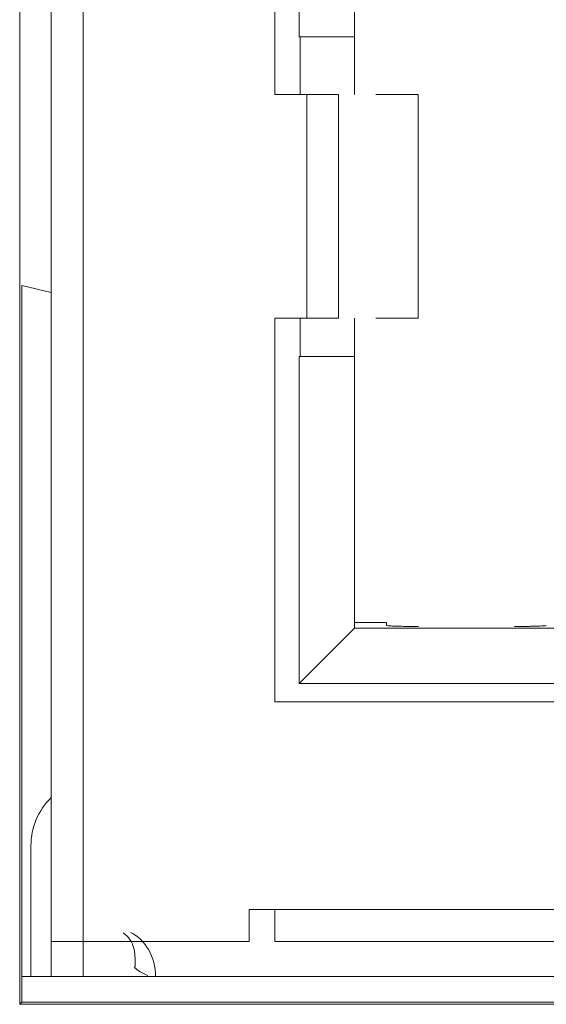
# Model space of a CAD drawing. Units: millimetres. Extents: x -75 to 1874, y -698 to -62.
# Drawn here: x 226 to 231, y -430 to -422 of the extents above; entities that cross this region are included whole.
import ezdxf

# ---------------------------------------------------------------- set-up
doc = ezdxf.new("R2010")
doc.units = ezdxf.units.MM
doc.header["$MEASUREMENT"] = 0
doc.layers.add('Layer 1', color=7, linetype='Continuous')

# ---------------------------------------------------------------- blocks, each defined once
blk = doc.blocks.new('block 8')
at = {"layer": 'Layer 1', "color": 7, "lineweight": 9, "true_color": 0xffffff}
blk.add_open_spline([(227.3114, -429.5038), (227.3305, -429.5203), (227.3496, -429.5367), (227.3644, -429.5575), (227.3802, -429.5796), (227.3912, -429.6065), (227.3977, -429.6346), (227.4086, -429.6818), (227.4068, -429.7322), (227.405, -429.7826)], degree=3, knots=[0, 0, 0, 0, 1, 1, 1, 2, 2, 2, 3, 3, 3, 3], dxfattribs=at)
blk = doc.blocks.new('block 11')
at = {"layer": 'Layer 1', "color": 7, "lineweight": 9, "true_color": 0xffffff}
blk.add_lwpolyline([(226.5783, -428.8061), (226.5783, -429.8525)], dxfattribs=at)
blk = doc.blocks.new('block 12')
at = {"layer": 'Layer 1', "color": 7, "lineweight": 9, "true_color": 0xffffff}
blk.add_open_spline([(226.7382, -428.4304), (226.636, -428.5306), (226.5783, -428.6678), (226.5783, -428.8111)], degree=3, dxfattribs=at)
blk = doc.blocks.new('block 140')
at = {"layer": 'Layer 1', "color": 7, "lineweight": 9, "true_color": 0xffffff}
blk.add_lwpolyline([(226.4885, -430.073), (290.7425, -430.073)], dxfattribs=at)
blk = doc.blocks.new('block 141')
at = {"layer": 'Layer 1', "color": 7, "lineweight": 9, "true_color": 0xffffff}
blk.add_lwpolyline([(226.5055, -430.056), (226.4885, -430.073)], dxfattribs=at)
blk = doc.blocks.new('block 142')
at = {"layer": 'Layer 1', "color": 7, "lineweight": 9, "true_color": 0xffffff}
blk.add_lwpolyline([(290.7255, -430.056), (226.5055, -430.056)], dxfattribs=at)
blk = doc.blocks.new('block 150')
at = {"layer": 'Layer 1', "color": 7, "lineweight": 9, "true_color": 0xffffff}
blk.add_lwpolyline([(226.4885, -416.39), (226.4885, -430.073)], dxfattribs=at)
blk = doc.blocks.new('block 183')
at = {"layer": 'Layer 1', "color": 7, "lineweight": 9, "true_color": 0xffffff}
blk.add_lwpolyline([(226.5055, -430.056), (226.5055, -424.3598)], dxfattribs=at)
blk = doc.blocks.new('block 321')
at = {"layer": 'Layer 1', "color": 7, "lineweight": 9, "true_color": 0xffffff}
blk.add_lwpolyline([(228.7115, -419.8113), (228.7115, -422.3849)], dxfattribs=at)
blk = doc.blocks.new('block 322')
at = {"layer": 'Layer 1', "color": 7, "lineweight": 9, "true_color": 0xffffff}
blk.add_lwpolyline([(228.7115, -424.9249), (228.7115, -427.5238)], dxfattribs=at)
blk = doc.blocks.new('block 323')
at = {"layer": 'Layer 1', "color": 7, "lineweight": 9, "true_color": 0xffffff}
blk.add_lwpolyline([(228.7115, -427.5238), (231.0565, -427.5238)], dxfattribs=at)
blk = doc.blocks.new('block 377')
at = {"layer": 'Layer 1', "color": 7, "lineweight": 9, "true_color": 0xffffff}
blk.add_lwpolyline([(226.9925, -429.5731), (226.9925, -416.6246)], dxfattribs=at)
blk = doc.blocks.new('block 378')
at = {"layer": 'Layer 1', "color": 7, "lineweight": 9, "true_color": 0xffffff}
blk.add_open_spline([(226.7385, -429.5731), (226.7385, -429.5731), (226.7659, -429.5731), (226.8129, -429.5731), (226.8599, -429.5731), (226.926, -429.5731), (226.9925, -429.5731)], degree=3, knots=[0, 0, 0, 0, 1, 1, 1, 2, 2, 2, 2], dxfattribs=at)
blk = doc.blocks.new('block 379')
at = {"layer": 'Layer 1', "color": 7, "lineweight": 9, "true_color": 0xffffff}
blk.add_lwpolyline([(226.7385, -429.5731), (226.7385, -416.647)], dxfattribs=at)
blk = doc.blocks.new('block 383')
at = {"layer": 'Layer 1', "color": 7, "lineweight": 9, "true_color": 0xffffff}
blk.add_lwpolyline([(288.7145, -429.3191), (228.5165, -429.3191)], dxfattribs=at)
blk = doc.blocks.new('block 384')
at = {"layer": 'Layer 1', "color": 7, "lineweight": 9, "true_color": 0xffffff}
blk.add_lwpolyline([(228.5165, -429.3191), (228.3133, -429.3191)], dxfattribs=at)
blk = doc.blocks.new('block 385')
at = {"layer": 'Layer 1', "color": 7, "lineweight": 9, "true_color": 0xffffff}
blk.add_lwpolyline([(228.3133, -429.3191), (228.3133, -429.5731)], dxfattribs=at)
blk = doc.blocks.new('block 386')
at = {"layer": 'Layer 1', "color": 7, "lineweight": 9, "true_color": 0xffffff}
blk.add_lwpolyline([(228.3133, -429.5731), (226.9925, -429.5731)], dxfattribs=at)
blk = doc.blocks.new('block 392')
at = {"layer": 'Layer 1', "color": 7, "lineweight": 9, "true_color": 0xffffff}
blk.add_lwpolyline([(228.5165, -419.7179), (228.5165, -422.8421)], dxfattribs=at)
blk = doc.blocks.new('block 393')
at = {"layer": 'Layer 1', "color": 7, "lineweight": 9, "true_color": 0xffffff}
blk.add_lwpolyline([(228.5165, -422.8421), (228.7705, -422.8421)], dxfattribs=at)
blk = doc.blocks.new('block 394')
at = {"layer": 'Layer 1', "color": 7, "lineweight": 9, "true_color": 0xffffff}
blk.add_lwpolyline([(228.7705, -422.8421), (228.7705, -424.6201)], dxfattribs=at)
blk = doc.blocks.new('block 395')
at = {"layer": 'Layer 1', "color": 7, "lineweight": 9, "true_color": 0xffffff}
blk.add_lwpolyline([(228.7705, -424.6201), (228.5165, -424.6201)], dxfattribs=at)
blk = doc.blocks.new('block 396')
at = {"layer": 'Layer 1', "color": 7, "lineweight": 9, "true_color": 0xffffff}
blk.add_lwpolyline([(228.5165, -424.6201), (228.5165, -427.6681)], dxfattribs=at)
blk = doc.blocks.new('block 397')
at = {"layer": 'Layer 1', "color": 7, "lineweight": 9, "true_color": 0xffffff}
blk.add_lwpolyline([(228.5165, -427.6681), (241.4705, -427.6681)], dxfattribs=at)
blk = doc.blocks.new('block 482')
at = {"layer": 'Layer 1', "color": 7, "lineweight": 9, "true_color": 0xffffff}
blk.add_lwpolyline([(226.9925, -429.8525), (226.9925, -429.5731)], dxfattribs=at)
blk = doc.blocks.new('block 483')
at = {"layer": 'Layer 1', "color": 7, "lineweight": 9, "true_color": 0xffffff}
blk.add_lwpolyline([(226.9925, -429.6842), (226.9925, -429.8525)], dxfattribs=at)
blk = doc.blocks.new('block 493')
at = {"layer": 'Layer 1', "color": 7, "lineweight": 9, "true_color": 0xffffff}
blk.add_open_spline([(228.5165, -429.5731), (228.5165, -429.5722), (228.5165, -429.5714), (228.5165, -429.5684), (228.5165, -429.5656), (228.5165, -429.5608), (228.5165, -429.5545), (228.5165, -429.5482), (228.5165, -429.5404), (228.5165, -429.5312), (228.5165, -429.5217), (228.5165, -429.5107), (228.5165, -429.4987), (228.5165, -429.4869), (228.5165, -429.4742), (228.5165, -429.4604), (228.5165, -429.4466), (228.5165, -429.4317), (228.5165, -429.4163), (228.5165, -429.4009), (228.5165, -429.385), (228.5165, -429.3688), (228.5165, -429.3524), (228.5165, -429.3358), (228.5165, -429.3191)], degree=3, knots=[0, 0, 0, 0, 1, 1, 1, 2, 2, 2, 3, 3, 3, 4, 4, 4, 5, 5, 5, 6, 6, 6, 7, 7, 7, 8, 8, 8, 8], dxfattribs=at)
blk = doc.blocks.new('block 494')
at = {"layer": 'Layer 1', "color": 7, "lineweight": 9, "true_color": 0xffffff}
blk.add_lwpolyline([(228.5165, -429.5731), (288.7145, -429.5731)], dxfattribs=at)
blk = doc.blocks.new('block 542')
at = {"layer": 'Layer 1', "color": 7, "lineweight": 9, "true_color": 0xffffff}
blk.add_open_spline([(228.7705, -422.8421), (228.7862, -422.8421), (228.8019, -422.8421), (228.8173, -422.8421), (228.8323, -422.8421), (228.847, -422.8421), (228.8612, -422.8421), (228.8754, -422.8421), (228.8891, -422.8421), (228.902, -422.8421), (228.9154, -422.8421), (228.928, -422.8421), (228.9398, -422.8421), (228.963, -422.8421), (228.9834, -422.8421), (228.9968, -422.8421), (229.0102, -422.8421), (229.0166, -422.8421), (229.0229, -422.8421)], degree=3, knots=[0, 0, 0, 0, 1, 1, 1, 2, 2, 2, 3, 3, 3, 4, 4, 4, 5, 5, 5, 6, 6, 6, 6], dxfattribs=at)
blk = doc.blocks.new('block 543')
at = {"layer": 'Layer 1', "color": 7, "lineweight": 9, "true_color": 0xffffff}
blk.add_lwpolyline([(229.0229, -424.6201), (229.0229, -422.8421)], dxfattribs=at)
blk = doc.blocks.new('block 544')
at = {"layer": 'Layer 1', "color": 7, "lineweight": 9, "true_color": 0xffffff}
blk.add_open_spline([(229.0229, -424.6201), (229.0204, -424.6201), (229.018, -424.6201), (229.0137, -424.6201), (229.0096, -424.6201), (229.0038, -424.6201), (228.9968, -424.6201), (228.9898, -424.6201), (228.9815, -424.6201), (228.9722, -424.6201), (228.9625, -424.6201), (228.9516, -424.6201), (228.9398, -424.6201), (228.9168, -424.6201), (228.8903, -424.6201), (228.8615, -424.6201), (228.8326, -424.6201), (228.8016, -424.6201), (228.7705, -424.6201)], degree=3, knots=[0, 0, 0, 0, 1, 1, 1, 2, 2, 2, 3, 3, 3, 4, 4, 4, 5, 5, 5, 6, 6, 6, 6], dxfattribs=at)
blk = doc.blocks.new('block 545')
at = {"layer": 'Layer 1', "color": 7, "lineweight": 9, "true_color": 0xffffff}
blk.add_lwpolyline([(228.5165, -424.6201), (228.5165, -427.6681)], dxfattribs=at)
blk = doc.blocks.new('block 546')
at = {"layer": 'Layer 1', "color": 7, "lineweight": 9, "true_color": 0xffffff}
blk.add_lwpolyline([(228.5165, -419.7179), (228.5165, -422.8421)], dxfattribs=at)
blk = doc.blocks.new('block 547')
at = {"layer": 'Layer 1', "color": 7, "lineweight": 9, "true_color": 0xffffff}
blk.add_lwpolyline([(228.3133, -429.3191), (228.3133, -429.5731)], dxfattribs=at)
blk = doc.blocks.new('block 600')
at = {"layer": 'Layer 1', "color": 7, "lineweight": 9, "true_color": 0xffffff}
blk.add_lwpolyline([(229.6579, -422.8421), (229.6579, -424.6201)], dxfattribs=at)
blk = doc.blocks.new('block 601')
at = {"layer": 'Layer 1', "color": 7, "lineweight": 9, "true_color": 0xffffff}
blk.add_lwpolyline([(229.6579, -424.6201), (229.3202, -424.6201)], dxfattribs=at)
blk = doc.blocks.new('block 602')
at = {"layer": 'Layer 1', "color": 7, "lineweight": 9, "true_color": 0xffffff}
blk.add_lwpolyline([(229.3202, -422.8421), (229.6579, -422.8421)], dxfattribs=at)
blk = doc.blocks.new('block 621')
at = {"layer": 'Layer 1', "color": 7, "lineweight": 9, "true_color": 0xffffff}
blk.add_lwpolyline([(226.5055, -424.3598), (226.7385, -424.4169)], dxfattribs=at)
blk = doc.blocks.new('block 786')
at = {"layer": 'Layer 1', "color": 7, "lineweight": 9, "true_color": 0xffffff}
blk.add_lwpolyline([(228.7115, -427.5238), (229.1515, -427.0839)], dxfattribs=at)
blk = doc.blocks.new('block 787')
at = {"layer": 'Layer 1', "color": 7, "lineweight": 9, "true_color": 0xffffff}
blk.add_lwpolyline([(229.1515, -427.0839), (231.0565, -427.0839)], dxfattribs=at)
blk = doc.blocks.new('block 791')
at = {"layer": 'Layer 1', "color": 7, "lineweight": 9, "true_color": 0xffffff}
blk.add_lwpolyline([(229.1515, -427.0839), (229.1515, -424.9249)], dxfattribs=at)
blk = doc.blocks.new('block 792')
at = {"layer": 'Layer 1', "color": 7, "lineweight": 9, "true_color": 0xffffff}
blk.add_lwpolyline([(228.7115, -424.9249), (229.1515, -424.9249)], dxfattribs=at)
blk = doc.blocks.new('block 793')
at = {"layer": 'Layer 1', "color": 7, "lineweight": 9, "true_color": 0xffffff}
blk.add_lwpolyline([(229.1515, -422.3849), (229.1515, -420.2513)], dxfattribs=at)
blk = doc.blocks.new('block 794')
at = {"layer": 'Layer 1', "color": 7, "lineweight": 9, "true_color": 0xffffff}
blk.add_lwpolyline([(229.1515, -422.3849), (228.7115, -422.3849)], dxfattribs=at)
blk = doc.blocks.new('block 795')
at = {"layer": 'Layer 1', "color": 7, "lineweight": 9, "true_color": 0xffffff}
blk.add_lwpolyline([(228.7197, -424.9249), (228.7197, -424.6201)], dxfattribs=at)
blk = doc.blocks.new('block 796')
at = {"layer": 'Layer 1', "color": 7, "lineweight": 9, "true_color": 0xffffff}
blk.add_lwpolyline([(228.7197, -422.8421), (228.7197, -422.3849)], dxfattribs=at)
blk = doc.blocks.new('block 812')
at = {"layer": 'Layer 1', "color": 7, "lineweight": 9, "true_color": 0xffffff}
blk.add_lwpolyline([(228.7197, -422.3849), (228.7197, -422.8421)], dxfattribs=at)
blk = doc.blocks.new('block 813')
at = {"layer": 'Layer 1', "color": 7, "lineweight": 9, "true_color": 0xffffff}
blk.add_lwpolyline([(228.7197, -424.6201), (228.7197, -424.9249)], dxfattribs=at)
blk = doc.blocks.new('block 836')
at = {"layer": 'Layer 1', "color": 7, "lineweight": 9, "true_color": 0xffffff}
blk.add_lwpolyline([(229.1515, -421.4451), (229.1515, -422.8421)], dxfattribs=at)
blk = doc.blocks.new('block 837')
at = {"layer": 'Layer 1', "color": 7, "lineweight": 9, "true_color": 0xffffff}
blk.add_lwpolyline([(229.1515, -424.6201), (229.1515, -427.0398)], dxfattribs=at)
blk = doc.blocks.new('block 838')
at = {"layer": 'Layer 1', "color": 7, "lineweight": 9, "true_color": 0xffffff}
blk.add_lwpolyline([(229.1515, -424.9249), (229.1515, -424.6201)], dxfattribs=at)
blk = doc.blocks.new('block 839')
at = {"layer": 'Layer 1', "color": 7, "lineweight": 9, "true_color": 0xffffff}
blk.add_lwpolyline([(229.1515, -422.8421), (229.1515, -422.3849)], dxfattribs=at)
blk = doc.blocks.new('block 1018')
at = {"layer": 'Layer 1', "color": 7, "lineweight": 9, "true_color": 0xffffff}
blk.add_open_spline([(229.6956, -429.8525), (229.4266, -429.8525), (229.0989, -429.8525), (228.7705, -429.8525)], degree=3, dxfattribs=at)
blk = doc.blocks.new('block 1019')
at = {"layer": 'Layer 1', "color": 7, "lineweight": 9, "true_color": 0xffffff}
blk.add_open_spline([(228.7705, -429.8525), (228.4421, -429.8525), (228.1144, -429.8525), (227.8454, -429.8525)], degree=3, dxfattribs=at)
blk = doc.blocks.new('block 1052')
at = {"layer": 'Layer 1', "color": 7, "lineweight": 9, "true_color": 0xffffff}
blk.add_open_spline([(230.0337, -429.8525), (229.9587, -429.8525), (229.8409, -429.8525), (229.6956, -429.8525)], degree=3, dxfattribs=at)
blk = doc.blocks.new('block 1055')
at = {"layer": 'Layer 1', "color": 7, "lineweight": 9, "true_color": 0xffffff}
blk.add_open_spline([(227.8454, -429.8525), (227.7352, -429.8525), (227.6405, -429.8525), (227.5688, -429.8525)], degree=3, dxfattribs=at)
blk = doc.blocks.new('block 1145')
at = {"layer": 'Layer 1', "color": 7, "lineweight": 9, "true_color": 0xffffff}
blk.add_lwpolyline([(227.5073, -429.843), (227.4941, -429.8397)], dxfattribs=at)
blk = doc.blocks.new('block 1148')
at = {"layer": 'Layer 1', "color": 7, "lineweight": 9, "true_color": 0xffffff}
blk.add_open_spline([(230.1421, -429.8525), (230.1421, -429.8525), (230.1094, -429.8525), (230.0469, -429.8525)], degree=3, dxfattribs=at)
blk = doc.blocks.new('block 1149')
at = {"layer": 'Layer 1', "color": 7, "lineweight": 9, "true_color": 0xffffff}
blk.add_open_spline([(227.4941, -429.8397), (227.4795, -429.8326), (227.4648, -429.8255), (227.4527, -429.8184), (227.4447, -429.8138), (227.4378, -429.8091), (227.4316, -429.8045), (227.4286, -429.8023), (227.4258, -429.8001), (227.4232, -429.798), (227.4146, -429.7912), (227.408, -429.7857), (227.4043, -429.7822), (227.401, -429.7792), (227.4, -429.7777), (227.3989, -429.7763)], degree=3, knots=[0, 0, 0, 0, 1, 1, 1, 2, 2, 2, 3, 3, 3, 4, 4, 4, 5, 5, 5, 5], dxfattribs=at)
blk = doc.blocks.new('block 1313')
at = {"layer": 'Layer 1', "color": 7, "lineweight": 9, "true_color": 0xffffff}
blk.add_lwpolyline([(230.1421, -429.8525), (227.3989, -429.8525)], dxfattribs=at)
blk = doc.blocks.new('block 1314')
at = {"layer": 'Layer 1', "color": 7, "lineweight": 9, "true_color": 0xffffff}
blk.add_lwpolyline([(226.7385, -429.5731), (226.7385, -429.8525)], dxfattribs=at)
blk = doc.blocks.new('block 1437')
at = {"layer": 'Layer 1', "color": 7, "lineweight": 9, "true_color": 0xffffff}
blk.add_lwpolyline([(229.1515, -427.0398), (229.4055, -427.0398)], dxfattribs=at)
blk = doc.blocks.new('block 1438')
at = {"layer": 'Layer 1', "color": 7, "lineweight": 9, "true_color": 0xffffff}
blk.add_lwpolyline([(229.4055, -427.0398), (229.4055, -427.0617)], dxfattribs=at)
blk = doc.blocks.new('block 1439')
at = {"layer": 'Layer 1', "color": 7, "lineweight": 9, "true_color": 0xffffff}
blk.add_open_spline([(229.6595, -427.0706), (229.6424, -427.0705), (229.6253, -427.0705), (229.6085, -427.0703), (229.5898, -427.0702), (229.5715, -427.0699), (229.554, -427.0696), (229.5348, -427.0692), (229.5166, -427.0688), (229.5002, -427.0683), (229.4822, -427.0678), (229.4662, -427.0673), (229.4526, -427.0666), (229.4379, -427.0659), (229.4259, -427.0652), (229.4185, -427.0644), (229.4106, -427.0635), (229.4081, -427.0626), (229.4055, -427.0617)], degree=3, knots=[0, 0, 0, 0, 1, 1, 1, 2, 2, 2, 3, 3, 3, 4, 4, 4, 5, 5, 5, 6, 6, 6, 6], dxfattribs=at)
blk = doc.blocks.new('block 1440')
at = {"layer": 'Layer 1', "color": 7, "lineweight": 9, "true_color": 0xffffff}
blk.add_open_spline([(230.6755, -427.0617), (230.6746, -427.0623), (230.6737, -427.0628), (230.6707, -427.0634), (230.6678, -427.0639), (230.6631, -427.0644), (230.6571, -427.0649), (230.6514, -427.0654), (230.6446, -427.0658), (230.6365, -427.0662), (230.6289, -427.0666), (230.6202, -427.067), (230.6106, -427.0674), (230.6014, -427.0677), (230.5915, -427.068), (230.5809, -427.0683), (230.5708, -427.0686), (230.5601, -427.0689), (230.5489, -427.0691), (230.5383, -427.0694), (230.5273, -427.0696), (230.516, -427.0698), (230.5053, -427.0699), (230.4944, -427.0701), (230.4833, -427.0702), (230.4728, -427.0703), (230.4622, -427.0704), (230.4515, -427.0705), (230.4416, -427.0705), (230.4316, -427.0705), (230.4215, -427.0706)], degree=3, knots=[0, 0, 0, 0, 1, 1, 1, 2, 2, 2, 3, 3, 3, 4, 4, 4, 5, 5, 5, 6, 6, 6, 7, 7, 7, 8, 8, 8, 9, 9, 9, 10, 10, 10, 10], dxfattribs=at)
blk = doc.blocks.new('block 2875')
at = {"layer": 'Layer 1', "color": 7, "lineweight": 9, "true_color": 0xffffff}
blk.add_lwpolyline([(226.5055, -429.8525), (290.7255, -429.8525)], dxfattribs=at)
blk = doc.blocks.new('block 3324')
at = {"layer": 'Layer 1', "color": 8, "lineweight": 9, "true_color": 0x808080}
blk.add_open_spline([(227.5688, -429.8525), (227.5688, -429.7764), (227.549, -429.7021), (227.5141, -429.6403), (227.4792, -429.5785), (227.4287, -429.5297), (227.3704, -429.501)], degree=3, knots=[0, 0, 0, 0, 1, 1, 1, 2, 2, 2, 2], dxfattribs=at)
blk = doc.blocks.new('block 2')
at = {"layer": 'Layer 1'}
for name in ['block 150', 'block 379', 'block 377', 'block 392', 'block 546', 'block 321', 'block 793', 'block 836', 'block 794', 'block 796', 'block 812', 'block 839', 'block 393', 'block 394', 'block 542', 'block 543', 'block 602', 'block 600', 'block 183', 'block 621', 'block 395', 'block 396', 'block 545', 'block 795', 'block 813', 'block 544', 'block 837', 'block 838', 'block 601', 'block 322', 'block 792', 'block 791', 'block 786', 'block 1437', 'block 787', 'block 1438', 'block 1439', 'block 1440', 'block 323', 'block 397', 'block 12', 'block 11', 'block 384', 'block 385', 'block 547', 'block 383', 'block 493', 'block 8', 'block 3324', 'block 378', 'block 1314', 'block 386', 'block 482', 'block 494', 'block 483', 'block 1149', 'block 2875', 'block 1313', 'block 1145', 'block 1055', 'block 1019', 'block 1018', 'block 1052', 'block 1148', 'block 141', 'block 142', 'block 140']:
    blk.add_blockref(name, (0, 0), dxfattribs=at)

msp = doc.modelspace()

# ---------------------------------------------------------------- block references
at = {"layer": 'Layer 1'}
msp.add_blockref('block 2', (0, 0), dxfattribs=at)

doc.saveas('drawing.dxf')
